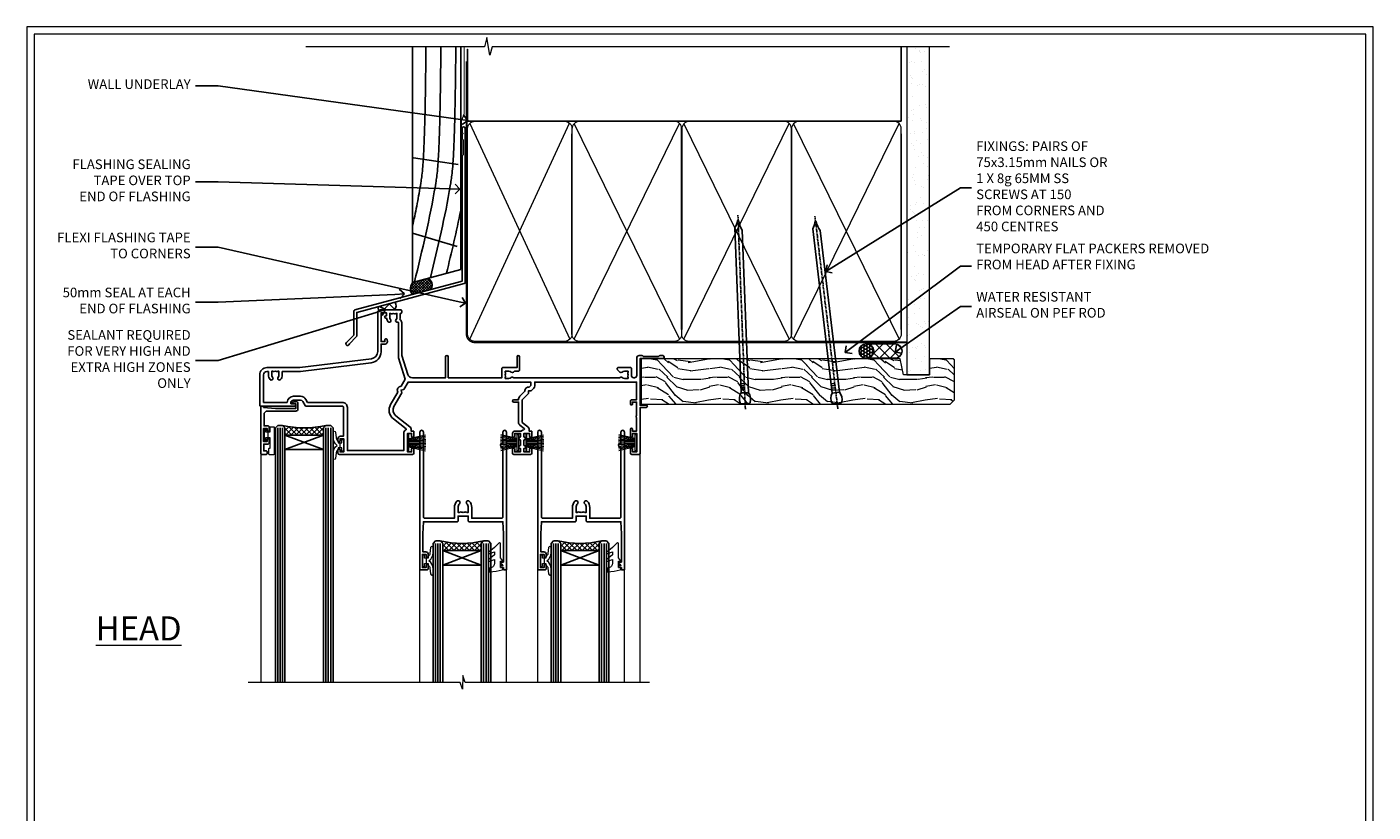
# Model space of a CAD drawing. Extents: x 2886 to 19047, y 28427 to 29865.
# Drawn here: x 5887 to 6447, y 29090 to 29416 of the extents above; entities that cross this region are included whole.
import ezdxf
from ezdxf import colors
from ezdxf.entities.mleader import LeaderData, LeaderLine
from ezdxf.math import Vec2, Vec3

# ---------------------------------------------------------------- set-up
doc = ezdxf.new("R2010")
doc.units = 0
doc.linetypes.add('CENTER', pattern=[2, 1.25, -0.25, 0.25, -0.25])
doc.linetypes.add('Dashed', pattern=[564.444447, 282.222223, -282.222223])
doc.layers.get('Defpoints').update_dxf_attribs({"color": 8})
doc.layers.add('Aluminium Systems Ltd Joinery Detail', color=7, linetype='Continuous')
doc.layers.add('Aluminium Systems Ltd Notes', color=7, linetype='Continuous')
doc.layers.add('HARDWARE', color=8, linetype='Continuous', lineweight=5)
doc.layers.add('Viewport', color=7, linetype='Continuous', plot=False)
doc.styles.add('ASL TXT 50', font='romans.shx', dxfattribs={"height": 100})
doc.styles.get("Standard").update_dxf_attribs({"font": 'arial.ttf'})

# ---------------------------------------------------------------- blocks, each defined once
blk = doc.blocks.new('J345-32187')
blk.add_lwpolyline([(48.25, 88.4), (48.65, 88), (48.25, 87.6), (48.25, 85.8), (48.65, 85.4), (48.65, 79.2), (48.25, 78.8), (48.25, 26.72), (3.62, 14.76, 0.339454), (3.25, 14.27), (3.25, 4.24), (0.21, 1.19, 1.488372), (1.4, 0.69), (4.3, 3.59, 0.198912), (4.45, 3.95), (4.45, 13.74), (49.08, 25.7, 0.339454), (49.45, 26.18), (49.45, 90.2, 1), (48.25, 90.2)], format="xyb", close=True)
blk = doc.blocks.new('Rusticated Weatherboard DF Head F1B')
at = {"layer": 'Aluminium Systems Ltd Joinery Detail', "linetype": 'Dashed'}
h = blk.add_hatch(dxfattribs=at)
h.set_pattern_fill('ANSI37', color=256, scale=0.25)
h.set_pattern_definition([(45, (9.3381, 1.3193), (-0.561266, 0.561266), []), (135, (9.3381, 1.3193), (-0.561266, -0.561266), [])])
h.paths.add_polyline_path([(-106.93, 38.14), (-113.45, 36.4, 0.287721), (-113.63, 31.35), (-105.85, 33.43, 0.408711)])
at = {"layer": 'Aluminium Systems Ltd Joinery Detail'}
h = blk.add_hatch(dxfattribs=at)
h.set_pattern_fill('ANSI37', color=0)
h.set_pattern_definition([(45, (-270.615, -8573.5233), (-2.245064, 2.245064), []), (135, (-270.615, -8573.5233), (-2.245064, -2.245064), [])])
h.paths.add_polyline_path([(-120.69, 28.21), (-127.53, 26.38, 0.418026), (-127.5, 25.01), (-121.06, 25.01, 0.360685)])
for p, q in [((-113.09, 88.16), (-94.57, 85.4)), ((-113.44, 56.88), (-94.86, 51.34))]:
    blk.add_line(p, q, dxfattribs=at)
blk.add_lwpolyline([(-113.44, 134.25), (-113.44, 36.4), (-93.44, 41.76), (-93.44, 134.25)], dxfattribs=at)
at = {"layer": 'Aluminium Systems Ltd Joinery Detail', "linetype": 'Dashed', "ltscale": 0.01, "const_width": 0.5}
blk.add_lwpolyline([(-92.04, 134.25), (-92.04, 106.3), (-93.15, 103.43), (-93.15, 73.78)], dxfattribs=at)
at = {"layer": 'Aluminium Systems Ltd Joinery Detail', "linetype": 'Dashed'}
for centre, radius, start, end in [((-109.51, 33.72), 4.76, 145.7567, 209.9632), ((-108.79, 35.24), 3.45, 328.4042, 57.3257)]:
    blk.add_arc(centre, radius, start, end, dxfattribs=at)
at = {"layer": 'Aluminium Systems Ltd Joinery Detail'}
for centre, radius, start, end in [((-122.81, 26.83, 1), 2.52, 313.7596, 33.094), ((-126.84, 25.71, 1), 0.963, 135.6254, 226.3701)]:
    blk.add_arc(centre, radius, start, end, dxfattribs=at)
at = {"layer": 'Aluminium Systems Ltd Joinery Detail', "linetype": 'Dashed'}
for points, knots in [([(-113.44, 59.78), (-112.25, 65.31), (-109.96, 76.94), (-108.3, 88.88), (-107.9, 134.25)], [27.262153, 27.262153, 27.262153, 27.262153, 44.233692, 62.619162, 62.619162, 62.619162, 62.619162]), ([(-112.64, 36.61), (-109.43, 49.76), (-104.87, 68.88), (-102.09, 88.88), (-101.69, 134.25)], [3.39785, 3.39785, 3.39785, 3.39785, 44.233692, 62.619162, 62.619162, 62.619162, 62.619162]), ([(-106, 38.39), (-102.94, 50.95), (-98.57, 69.5), (-95.88, 88.88), (-95.48, 134.25)], [5.240361, 5.240361, 5.240361, 5.240361, 44.233692, 62.619162, 62.619162, 62.619162, 62.619162])]:
    blk.add_open_spline(points, degree=3, knots=knots, dxfattribs=at)
blk.add_open_spline([(-99.36, 40.17), (-97.25, 48.85), (-95.21, 57.55), (-93.44, 66.39)], degree=3, dxfattribs=at)
at = {"layer": 'Aluminium Systems Ltd Joinery Detail'}
blk.add_blockref('J345-32187', (-141.11, 10.2), dxfattribs=at)
blk = doc.blocks.new('_Open90')
at = {"color": 0, "linetype": 'ByBlock', "lineweight": -2}
for p, q in [((0, 0), (-1, 0)), ((-0.5, 0.5), (0, 0)), ((0, 0), (-0.5, -0.5))]:
    blk.add_line(p, q, dxfattribs=at)
blk = doc.blocks.new('Page Layout')
at = {"layer": 'Aluminium Systems Ltd Joinery Detail', "color": 8, "lineweight": 5}
blk.add_lwpolyline([(0, 730.13), (0, 0), (553.08, 0), (553.08, 730.13)], close=True, dxfattribs=at)
blk = doc.blocks.new('10P302')
blk.add_lwpolyline([(-5.25, 46.9, -0.414214), (-5.45, 47.1), (-5.45, 47.21, -0.211645), (-5.38, 47.36), (-4.45, 48.21), (-4.45, 48.25), (-5.25, 48.25, -0.414214), (-5.45, 48.45), (-5.45, 48.95, -0.414214), (-5.25, 49.15), (-4.25, 49.15), (-4.25, 49.95, -0.414214), (-4.05, 50.15), (-3.15, 50.15, -0.414214), (-2.95, 49.95), (-2.95, -7.1, -1), (-4.45, -7.1), (-4.45, -4.7, -0.57735), (-4.45, -4), (-4.45, -2.35), (-4.75, -2.35, -1), (-4.75, -0.95), (-4.45, -0.95), (-4.45, 28.15, 0.414214), (-4.95, 28.65), (-17.35, 28.65), (-17.35, 24.15, -0.197653), (-18.39, 21.62, -1), (-19.46, 22.67, 0.197653), (-18.85, 24.15), (-18.85, 26.25), (-19.37, 26.25, -0.308127), (-20.15, 26.09, 0.199116), (-21.75, 26.09, -0.308127), (-22.53, 26.25), (-23.05, 26.25), (-23.05, 24.15, 0.197653), (-22.44, 22.67, -1), (-23.51, 21.62, -0.197653), (-24.55, 24.15), (-24.55, 28.65), (-36.95, 28.65, 0.414214), (-37.45, 28.15), (-37.45, -4, -0.57735), (-37.45, -4.7), (-37.45, -7.1, -1), (-38.95, -7.1), (-38.95, 49.85, -0.414214), (-38.65, 50.15), (-35.95, 50.15, -0.414214), (-35.45, 49.65), (-35.45, 48.35, -1), (-36.35, 48.35), (-36.35, 49.15), (-37.85, 49.15), (-37.85, 43.65), (-36.35, 43.65), (-36.35, 44.45, -1), (-35.45, 44.45), (-35.45, 43.65, -0.414214), (-36.45, 42.65), (-37.65, 42.65), (-37.65, 35.15), (-37.45, 30.15), (-23.55, 30.15, -0.414214), (-23.05, 29.65), (-23.05, 27.75), (-18.85, 27.75), (-18.85, 29.65, -0.414214), (-18.35, 30.15), (-4.45, 30.15), (-4.25, 35.15), (-4.25, 46.9)], format="xyb", close=True)
blk = doc.blocks.new('PB69750-4B')
for p, q in [((-1.75, 0.5), (-3.32, 7.32)), ((-1.43, 0.5), (-2.72, 7.38)), ((-1.11, 0.5), (-2.12, 7.43)), ((-0.8, 0.5), (-1.52, 7.46)), ((-0.48, 0.5), (-0.91, 7.49)), ((-0.16, 0.5), (-0.3, 7.5)), ((0.16, 0.5), (0.3, 7.5)), ((0.48, 0.5), (0.91, 7.49)), ((0.8, 0.5), (1.52, 7.46)), ((1.11, 0.5), (2.12, 7.43)), ((1.43, 0.5), (2.72, 7.38)), ((1.75, 0.5), (3.32, 7.32))]:
    blk.add_line(p, q)
blk.add_lwpolyline([(-3.45, 0), (3.45, 0), (3.45, 0.5), (-3.45, 0.5)], close=True)
blk = doc.blocks.new('SH270B')
blk.add_blockref('PB69750-4B', (0, 0))
blk = doc.blocks.new('BS020-Comp')
blk.add_lwpolyline([(0.4, -0.85), (-0.35, -0.85), (-0.35, -0.36, 0.221673), (-0.44, -0.17, -0.187564), (-1.14, 1.1), (-1.45, 3.52, 0.936585), (-2.45, 3.45), (-2.45, 1.36, 0.241598), (-0.75, -1.95, 0.241598), (-2.45, -5.26), (-2.45, -7.35, 0.936585), (-1.45, -7.42), (-1.14, -5, -0.187564), (-0.44, -3.73, 0.221673), (-0.35, -3.54), (-0.35, -3.05), (0.4, -3.05)], format="xyb", close=True)
blk.add_lwpolyline([(0.4, -3.05), (1.15, -3.05), (1.15, -4.1, 0.414214), (1.4, -4.35), (1.7, -4.35, 0.414214), (1.95, -4.1), (1.95, 0.2, 0.414214), (1.7, 0.45), (1.4, 0.45, 0.414214), (1.15, 0.2), (1.15, -0.85), (0.4, -0.85)], format="xyb")
blk = doc.blocks.new('GW040')
blk.add_lwpolyline([(-0.25, 2.35), (0.2, 2.35), (0.2, -0.2), (-0.35, -0.2, 0.609409), (-0.55, -0.59), (0.2, -1.65), (0.2, -7.52, 0.702362), (0.91, -7.77), (2.76, -5.94), (5.07, -4, 0.8391), (4.73, -3.4), (2.76, -4.12), (2.76, -2.82), (5.07, -0.88, 0.8391), (4.73, -0.28), (2.76, -1), (2.76, 0.58, -0.334595), (4.21, 2.5), (4.66, 2.63, 0.310508), (4.8, 2.8), (4.9, 3.93, 0.452117), (4.69, 4.15, 0.058319), (-0.46, 3.34, 0.336231), (-0.75, 2.95), (-0.75, 2.85, 0.414214)], format="xyb", close=True)
blk = doc.blocks.new('10B116-22519')
at = {"flags": 128}
blk.add_lwpolyline([(-13.1, 0.5, 0.414214), (-12.9, 0.7), (-12.9, 1), (-7.9, 1.5), (0.5, 1.5), (0.5, -0.55), (-0.8, -0.55, 0.668179), (-0.94, -0.89), (-0.44, -1.39, 0.198912), (-0.3, -1.45), (0.5, -1.45, 0.414214), (1.4, -0.55), (1.4, 1.6, 0.414214), (0.5, 2.5), (-11.2, 2.5, -0.414214), (-12.7, 4), (-12.7, 8.7), (-11, 8.7, 0.414214), (-10.5, 9.2), (-10.5, 10.5, 1), (-11.4, 10.5), (-11.4, 9.7), (-12.9, 9.7), (-12.9, 15.2), (-11.4, 15.2), (-11.4, 14.4, 1), (-10.5, 14.4), (-10.5, 15.7, 0.414214), (-11, 16.2), (-12.8, 16.2), (-12.8, 19.1), (-11.7, 19.1, 0.414214), (-11.4, 19.4), (-11.4, 20.2, 0.414214), (-11.7, 20.5), (-13.7, 20.5, 0.414214), (-14, 20.2), (-14, 0.7, 0.414214), (-13.8, 0.5)], format="xyb", close=True, dxfattribs=at)
blk = doc.blocks.new('BS024')
at = {"color": 1}
blk.add_lwpolyline([(-0.4, -3.05), (-0.4, -0.85), (0.45, -0.85), (0.45, 3.6), (0.25, 3.6, -0.414214), (-0.05, 3.9), (-0.05, 5.8, -0.414214), (0.25, 6.1), (2.15, 6.1, -0.414214), (2.45, 5.8), (2.45, -5, -0.414214), (2.2, -5.25), (0.7, -5.25, -0.414214), (0.45, -5), (0.45, -3.05)], format="xyb", close=True, dxfattribs=at)
blk.add_lwpolyline([(-0.4, -3.05), (-1.15, -3.05), (-1.15, -4.1, -0.414214), (-1.4, -4.35), (-1.7, -4.35, -0.414214), (-1.95, -4.1), (-1.95, 0.2, -0.414214), (-1.7, 0.45), (-1.4, 0.45, -0.414214), (-1.15, 0.2), (-1.15, -0.85), (-0.4, -0.85)], format="xyb", dxfattribs=at)
blk = doc.blocks.new('10F304-22585')
at = {"flags": 128}
for points in [[(109.66, 9.8, -0.198401), (108.63, 10.3), (106, 10.3, -0.414214), (105, 11.3), (105, 12.45, -1), (105.9, 12.45), (105.9, 11.3), (108.25, 11.3), (108.25, 12.75, -1), (108.25, 14.05), (108.25, 16.25, -1), (108.25, 17.55), (108.25, 19), (105.9, 19), (105.9, 17.85, -1), (105, 17.85), (105, 19.5, -0.414214), (105.5, 20), (112.5, 20, -0.414214), (113, 19.5), (113, 17.85, -1), (112.1, 17.85), (112.1, 19), (109.75, 19), (109.75, 17.55, -1), (109.75, 16.25), (109.75, 14.05, -1), (109.75, 12.75), (109.75, 11.3), (112.1, 11.3), (112.1, 12.45, -1), (113, 12.45), (113, 10.5, -0.414214), (112.8, 10.3), (111.9, 10.3), (111.9, 9.71, -0.230868), (111.32, 8.53), (109, 6.71), (109, -2.22, 0.198912), (109.29, -2.93), (111.64, -5.28), (111.64, -6.41), (112.77, -6.41), (113.81, -7.45, -0.198912), (114.25, -8.51), (114.25, -10), (156.5, -10), (156.5, -2.7), (154.5, -2.7, -0.414214), (154, -2.2), (154, -0.9, -1), (154.8, -0.9), (154.8, -1.7), (156.5, -1.7), (156.5, 3.9, -0.499995), (156.5, 4.7), (156.5, 10.3), (154.8, 10.3), (154.8, 9.5, -1), (154, 9.5), (154, 12.45, -1), (154.9, 12.45), (154.9, 11.3), (156.6, 11.3), (156.6, 19), (154.9, 19), (154.9, 17.85, -1), (154, 17.85), (154, 19.5, -0.414214), (154.5, 20), (157.5, 20, -0.414214), (158, 19.5), (158, 0.6), (160.5, 0.6, -1), (160.5, -0.4), (158, -0.4), (158, -19.8), (167.4, -19.8, -1), (167.4, -21), (166.12, -21, -0.198912), (165.91, -20.91), (165.6, -20.6), (159.4, -20.6), (159.09, -20.91, -0.198912), (158.88, -21), (157.6, -21, -0.414214), (156.6, -20), (156.6, -12.8, 0.414214), (155.6, -11.8), (155.4, -11.8, 0.414214), (154.4, -12.8), (154.4, -15.7, -0.414214), (154.1, -16), (148.8, -16, -0.414214), (148.5, -15.7), (148.5, -15.41, -0.199518), (148.65, -15.05), (149.55, -14.15, -0.395302), (150.51, -14.13, 0.182676), (151.5, -14.5), (153, -14.5), (153, -14.13, -0.241744), (152.91, -13.5, 0.171573), (152.91, -12.5, -0.241744), (153, -11.87), (153, -11.5), (151.5, -11.5, 0.182676), (150.51, -11.88, -0.421411), (149.51, -11.8), (105.49, -11.8, -0.421411), (104.49, -11.88, 0.182676), (103.5, -11.5), (102, -11.5), (102, -11.87, -0.241744), (102.09, -12.5, 0.171573), (102.09, -13.5, -0.241744), (102, -14.13), (102, -14.5), (103.5, -14.5, 0.182676), (104.49, -14.13, -0.395302), (105.45, -14.15), (105.8, -14.5), (107.4, -14.5, -0.414214), (107.9, -15), (107.9, -20.5, -1), (106.9, -20.5), (106.9, -16), (100.9, -16, -0.414214), (100.6, -15.7), (100.6, -11.8), (78.3, -11.8), (78.3, -20.45, -1), (77.2, -20.45), (77.2, -11.8), (63.41, -11.8, 0.325988), (61.5, -13.19), (59, -21), (59, -34.68, -0.260614), (58.24, -36.04, -0.084234), (58.4, -37), (58.4, -38.5), (58.5, -38.5, -0.414214), (59, -39), (59, -39.5, -0.414214), (58.5, -40), (50, -40, -0.414214), (49, -39), (49, -22.65, 0.378866), (46.37, -19.68), (16.73, -16.04, 0.030553), (16.12, -16), (3, -16, -0.414214), (0, -13), (0, -0.3, -0.414214), (0.3, 0), (14.5, 0, -1), (14.5, -1), (13, -1), (13, -1.5, 0.414214), (14, -2.5), (16.98, -2.5, 0.267949), (17.85, -2), (18.86, -0.25, -0.267949), (19.29, 0), (34.3, 0, 0.414214), (34.8, 0.5), (34.8, 12.5), (33.5, 12.5, -0.414214), (32.5, 13.5), (32.5, 14.3, -1), (33.4, 14.3), (33.4, 13.5), (34.9, 13.5), (34.9, 19), (33.4, 19), (33.4, 18.2, -1), (32.5, 18.2), (32.5, 19.5, -0.414214), (33, 20), (63.5, 20, -0.414214), (64, 19.5), (64, 17.85, -1), (63.1, 17.85), (63.1, 19), (61.4, 19), (61.4, 11.3), (63.1, 11.3), (63.1, 12.45, -1), (64, 12.45), (64, 10.5, -0.414214), (63.8, 10.3), (62.9, 10.3), (62.9, 9.71, -0.230868), (62.32, 8.53), (56.51, 3.99, 0.373885), (55.76, 0.12), (59.04, -5.56), (58.75, -6.66), (59.84, -6.95), (61.6, -10), (112.55, -10), (112.55, -8.59), (111.86, -7.9, -0.5), (110.16, -6.2), (108.09, -4.13, -0.198912), (107.5, -2.71), (107.5, -2.7), (105.5, -2.7, -1), (105.5, -1.7), (107.5, -1.7), (107.5, 6.71, -0.230868), (108.08, 7.9), (109.83, 9.27, 0.691772)], [(46.36, -18.06), (16.92, -14.45, 0.030553), (16.12, -14.4), (9.4, -14.4), (9.4, -13, 0.182676), (8.68, -11.08, 1), (7.63, -12.01, -0.182676), (8, -13), (8, -14.5), (7.63, -14.5, 0.241744), (7, -14.41, -0.171573), (6, -14.41, 0.241744), (5.37, -14.5), (5, -14.5), (5, -13, -0.182676), (5.38, -12.01, 1), (4.33, -11.08, 0.182676), (3.6, -13), (3.6, -14.4), (3, -14.4, -0.414214), (1.6, -13), (1.6, -1.6), (11.4, -1.6, 0.40299), (14, -4.1), (16.98, -4.1, 0.267949), (19.23, -2.8), (19.92, -1.6), (34.3, -1.6, 0.414214), (36.4, 0.5), (36.4, 18.4), (59.8, 18.4), (59.8, 11.3, 0.289788), (60.71, 9.85, -0.557988), (60.77, 9.35), (55.52, 5.25, 0.373885), (54.37, -0.68), (57.36, -5.86, 0.57735), (58.75, -8.26), (60.46, -11.22), (57.6, -20.13), (57.6, -34.68, -0.499277), (57.34, -34.87, 0.750393), (56.63, -36.01, -0.182676), (57, -37), (57, -38.5), (56.63, -38.5, 0.241744), (56, -38.41, -0.171573), (55, -38.41, 0.241744), (54.37, -38.5), (54, -38.5), (54, -37, -0.182676), (54.38, -36.01, 1), (53.33, -35.08, 0.138234), (52.64, -36.5), (52.4, -36.5, 1), (52.4, -37.5), (52.6, -37.5), (52.6, -38.8), (50.4, -38.8), (50.4, -26.8), (52.02, -26.8), (51.91, -27.41, 1), (52.89, -27.59), (53.02, -26.86, 0.466308), (52.13, -25.8), (50.4, -25.8), (50.4, -22.63, 0.378866)]]:
    blk.add_lwpolyline(points, format="xyb", close=True, dxfattribs=at)
blk = doc.blocks.new('F1 STKW Projected Head')
h = blk.add_hatch()
h.set_pattern_fill('ANSI37', color=251, scale=12)
h.set_pattern_definition([(45, (12, 1), (-1.06066, 1.06066), []), (135, (12, 1), (-1.06066, -1.06066), [])])
edge = h.paths.add_edge_path()
edge.add_line((-80.83, -33), (-96.83, -33))
edge.add_line((-96.83, -33), (-96.83, -30))
edge.add_line((-96.83, -30), (-97.83, -29))
edge.add_arc((-88.83, 11), 41, 257.3196, 282.6804)
edge.add_line((-79.83, -29), (-80.83, -30))
edge.add_line((-80.83, -30), (-80.83, -33))
h = blk.add_hatch()
h.set_pattern_fill('ANSI37', color=251, scale=12, angle=180)
h.set_pattern_definition([(225, (-23.3328, -77.9441), (1.06066, -1.06066), []), (315, (-23.3328, -77.9441), (1.06066, 1.06066), [])])
edge = h.paths.add_edge_path()
edge.add_line((-31.33, -80.94), (-15.33, -80.94))
edge.add_line((-15.33, -80.94), (-15.33, -77.94))
edge.add_line((-15.33, -77.94), (-14.33, -76.94))
edge.add_arc((-23.33, -36.94), 41, 257.3196, 282.6804, ccw=False)
edge.add_line((-32.33, -76.94), (-31.33, -77.94))
edge.add_line((-31.33, -77.94), (-31.33, -80.94))
h = blk.add_hatch()
h.set_pattern_fill('ANSI37', color=251, scale=12, angle=180)
h.set_pattern_definition([(225, (25.6672, -77.9441), (1.06066, -1.06066), []), (315, (25.6672, -77.9441), (1.06066, 1.06066), [])])
edge = h.paths.add_edge_path()
edge.add_line((17.67, -80.94), (33.67, -80.94))
edge.add_line((33.67, -80.94), (33.67, -77.94))
edge.add_line((33.67, -77.94), (34.67, -76.94))
edge.add_arc((25.67, -36.94), 41, 257.3196, 282.6804, ccw=False)
edge.add_line((16.67, -76.94), (17.67, -77.94))
edge.add_line((17.67, -77.94), (17.67, -80.94))
for p, q in [((-100.83, -30), (-99.83, -29)), ((-100.83, -135.69), (-100.83, -30)), ((-99.83, -29), (-97.83, -29)), ((-97.83, -29), (-96.83, -30)), ((-96.83, -30), (-96.83, -135.69)), ((-80.83, -30), (-79.83, -29)), ((-80.83, -135.69), (-80.83, -30)), ((-79.83, -29), (-77.83, -29)), ((-77.83, -29), (-76.83, -30)), ((-76.83, -30), (-76.83, -135.69)), ((-34.33, -76.94), (-35.33, -77.94)), ((-35.33, -77.94), (-35.33, -135.69)), ((-32.33, -76.94), (-34.33, -76.94)), ((-31.33, -77.94), (-32.33, -76.94)), ((-31.33, -135.69), (-31.33, -77.94)), ((-14.33, -76.94), (-15.33, -77.94)), ((-15.33, -77.94), (-15.33, -135.69)), ((-12.33, -76.94), (-14.33, -76.94)), ((-11.33, -77.94), (-12.33, -76.94)), ((-11.33, -135.69), (-11.33, -77.94)), ((14.67, -76.94), (13.67, -77.94)), ((13.67, -77.94), (13.67, -135.69)), ((16.67, -76.94), (14.67, -76.94)), ((17.67, -77.94), (16.67, -76.94)), ((17.67, -135.69), (17.67, -77.94)), ((34.67, -76.94), (33.67, -77.94)), ((33.67, -77.94), (33.67, -135.69)), ((36.67, -76.94), (34.67, -76.94)), ((37.67, -77.94), (36.67, -76.94)), ((37.67, -135.69), (37.67, -77.94))]:
    blk.add_line(p, q)
at = {"color": 4}
for p, q in [((-99.83, -30), (-99.83, -135.69)), ((-98.83, -30), (-98.83, -135.69)), ((-97.83, -30), (-97.83, -135.69)), ((-79.83, -30), (-79.83, -135.69)), ((-78.83, -30), (-78.83, -135.69)), ((-77.83, -30), (-77.83, -135.69)), ((-34.33, -77.94), (-34.33, -135.69)), ((-33.33, -77.94), (-33.33, -135.69)), ((-32.33, -77.94), (-32.33, -135.69)), ((-14.33, -77.94), (-14.33, -135.69)), ((-13.33, -77.94), (-13.33, -135.69)), ((-12.33, -77.94), (-12.33, -135.69)), ((14.67, -77.94), (14.67, -135.69)), ((15.67, -77.94), (15.67, -135.69)), ((16.67, -77.94), (16.67, -135.69)), ((34.67, -77.94), (34.67, -135.69)), ((35.67, -77.94), (35.67, -135.69)), ((36.67, -77.94), (36.67, -135.69))]:
    blk.add_line(p, q, dxfattribs=at)
at = {"color": 251}
for p, q in [((-96.83, -39), (-80.83, -33)), ((-80.83, -39), (-96.83, -33)), ((-15.33, -86.94), (-31.33, -80.94)), ((-31.33, -86.94), (-15.33, -80.94)), ((33.67, -86.94), (17.67, -80.94)), ((17.67, -86.94), (33.67, -80.94))]:
    blk.add_line(p, q, dxfattribs=at)
for points in [[(-96.83, -33), (-80.83, -33), (-80.83, -39), (-96.83, -39)], [(-15.33, -80.94), (-31.33, -80.94), (-31.33, -86.94), (-15.33, -86.94)], [(33.67, -80.94), (17.67, -80.94), (17.67, -86.94), (33.67, -86.94)]]:
    blk.add_lwpolyline(points, close=True)
for centre in [(-88.83, 11), (-23.33, -36.94), (25.67, -36.94)]:
    blk.add_arc(centre, 41, 257.3196, 282.6804)
at = {"layer": 'Aluminium Systems Ltd Joinery Detail', "linetype": 'Continuous', "lineweight": 5}
for p, q in [((-106.83, -40.8), (-106.83, -135.69)), ((50.67, -135.69), (50.67, -40.5)), ((-40.83, -135.69), (-40.83, -88.7)), ((-4.83, -135.69), (-4.83, -88.8)), ((8.17, -135.69), (8.17, -88.7)), ((44.17, -135.69), (44.17, -88.63))]:
    blk.add_line(p, q, dxfattribs=at)
blk.add_lwpolyline([(54.51, -135.69), (54.51, -135.69), (-22.05, -135.69), (-22.91, -132.83), (-23.16, -138.46), (-24.07, -135.69), (-112.14, -135.69)], dxfattribs=at)
at = {"color": 0, "xscale": -1, "rotation": 180}
blk.add_blockref('10F304-22585', (-107.33, -21), dxfattribs=at)
at = {"transparency": 33554687, "xscale": -1, "rotation": 180}
for name, p in [('10B116-22519', (-92.83, -20.5)), ('10P302', (-1.88, -38.85)), ('10P302', (47.12, -38.85))]:
    blk.add_blockref(name, p, dxfattribs=at)
at = {"layer": 'HARDWARE', "transparency": 33554687, "xscale": -1}
for name, p, rotation in [('BS024', (-103.58, -34.9), 180), ('SH270B', (0.17, -36.15), 90), ('SH270B', (49.17, -36.15), 90)]:
    blk.add_blockref(name, p, dxfattribs=dict(at, rotation=rotation))
at = {"layer": 'HARDWARE', "xscale": -1, "rotation": 180}
blk.add_blockref('BS020-Comp', (-74.38, -39.2), dxfattribs=at)
at = {"layer": 'HARDWARE', "transparency": 33554687}
for name, p, rotation in [('SH270B', (-45.83, -36.15), 270), ('SH270B', (3.17, -36.15), 270), ('GW040', (-7.08, -85.59), 180), ('GW040', (41.92, -85.59), 180), ('BS020-Comp', (-37.78, -87.14), 180), ('BS020-Comp', (11.22, -87.14), 180)]:
    blk.add_blockref(name, p, dxfattribs=dict(at, rotation=rotation))
blk = doc.blocks.new('180mm Framing Head CC')
at = {"layer": 'Aluminium Systems Ltd Joinery Detail'}
h = blk.add_hatch(dxfattribs=at)
h.set_pattern_fill('AR-SAND', color=0, scale=0.15)
h.set_pattern_definition([(37.5, (152.8203, 88.745), (-0.24, 7.3412), [0, -5.7912, 0, -6.477, 0, -6.19125]), (7.5, (152.82, 88.745), (6.74285, 10.7524), [0, -3.1242, 0, -5.2197, 0, -2.00025]), (327.5, (148.134, 88.745), (11.86489, 0.02156), [0, -1.905, 0, -6.858, 0, -8.9535]), (317.5, (148.134, 88.745), (11.45335, 3.34394), [0, -0.9525, 0, -4.4958, 0, -5.1435])])
h.paths.add_polyline_path([(271.77, 88.77), (262.27, 88.77), (262.27, -47.33), (271.77, -47.33)])
at = {"layer": 'Aluminium Systems Ltd Joinery Detail', "color": 0, "linetype": 'Dashed'}
blk.add_line((79.91, 57.9), (79.91, 87.86), dxfattribs=at)
at = {"layer": 'Aluminium Systems Ltd Joinery Detail', "color": 0}
for p, q in [((259.97, 57.9), (259.97, 88.77)), ((79.77, 57.9), (259.97, 57.9))]:
    blk.add_line(p, q, dxfattribs=at)
at = {"layer": 'Aluminium Systems Ltd Joinery Detail', "color": 0, "lineweight": 5}
for p, q in [((80.8, -32.58), (122.24, 57.1)), ((80.8, 57.01), (122.34, -32.58)), ((124.13, -32.58), (167.92, 57.01)), ((124.16, 56.83), (167.92, -32.58)), ((169.71, -32.58), (213.5, 57.01)), ((169.74, 56.83), (213.5, -32.58)), ((215.28, -32.58), (259.08, 57.01)), ((215.32, 56.83), (259.08, -32.58))]:
    blk.add_line(p, q, dxfattribs=at)
at = {"layer": 'Aluminium Systems Ltd Joinery Detail', "color": 0, "linetype": 'Continuous', "lineweight": 5, "ltscale": 0.12}
blk.add_lwpolyline([(280.08, 88.77), (90.08, 88.77), (89.18, 85.34), (87.91, 92.75), (86.87, 88.77), (12.78, 88.77)], dxfattribs=at)
at = {"layer": 'Aluminium Systems Ltd Joinery Detail', "color": 0, "linetype": 'Dashed', "lineweight": 5, "ltscale": 0.01, "const_width": 0.25, "elevation": 0.25}
blk.add_lwpolyline([(79.77, 88.1), (79.77, -30.43, 0.41757), (82.92, -33.61), (262.28, -33.6, 0.859133), (262.41, -33.94, 0.009055)], format="xyb", dxfattribs=at)
at = {"layer": 'Aluminium Systems Ltd Joinery Detail', "color": 0, "lineweight": 5, "elevation": 1}
blk.add_lwpolyline([(262.27, 88.77), (262.27, -47.33), (271.77, -47.33), (271.77, 88.77)], dxfattribs=at)
at = {"layer": 'Aluminium Systems Ltd Joinery Detail', "color": 0, "linetype": 'CENTER', "lineweight": 5, "ltscale": 3, "const_width": 0.5, "elevation": 0.5}
blk.add_lwpolyline([(79.37, 82.76), (79.37, -30.43, 0.420916), (82.93, -34), (262.61, -34)], format="xyb", dxfattribs=at)
at = {"layer": 'Aluminium Systems Ltd Joinery Detail', "color": 0, "lineweight": 5}
blk.add_lwpolyline([(79.91, -28.32), (79.91, 54.86, -0.414214), (82.95, 57.9), (120.19, 57.9, -0.414214), (123.23, 54.86), (123.23, -28.32), (123.23, -30.43, -0.414214), (120.19, -33.47), (82.95, -33.47, -0.414214), (79.91, -30.43)], format="xyb", close=True, dxfattribs=at)
for points in [[(168.81, -28.53), (168.81, 54.86, 0.414214), (165.77, 57.9), (126.27, 57.9, 0.368185), (123.24, 54.65), (123.24, -28.53)], [(214.39, -28.53), (214.39, 54.86, 0.414214), (211.35, 57.9), (171.85, 57.9, 0.368185), (168.82, 54.65), (168.82, -28.53)], [(259.97, -28.53), (259.97, 54.86, 0.414214), (256.93, 57.9), (217.43, 57.9, 0.368185), (214.4, 54.65), (214.4, -28.53)], [(168.81, 52.75), (168.81, -30.43, -0.414214), (165.77, -33.47), (126.27, -33.47, -0.414214), (123.24, -30.43), (123.24, 52.75)], [(214.39, 52.75), (214.39, -30.43, -0.414214), (211.35, -33.47), (171.85, -33.47, -0.414214), (168.82, -30.43), (168.82, 52.75)], [(259.97, 52.75), (259.97, -30.43, -0.414214), (256.93, -33.47), (217.43, -33.47, -0.414214), (214.4, -30.43), (214.4, 52.75)]]:
    blk.add_lwpolyline(points, format="xyb", dxfattribs=at)
blk = doc.blocks.new('Nail 75 JH')
at = {"linetype": 'CENTER'}
blk.add_line((0, 2.3), (0, -78.26), dxfattribs=at)
for p, q in [((1.5, -4.49), (-1.5, -4.49)), ((1.5, -5.73), (0.13, -5.73)), ((1.5, -6.6), (0.13, -6.6)), ((1.5, -7.47), (0.13, -7.47)), ((1.5, -8.34), (0.13, -8.34))]:
    blk.add_line(p, q)
blk.add_lwpolyline([(-1.5, -4.49, -0.247527), (-2.06, -0.36, -0.331135), (-1.58, 0), (1.58, 0, -0.331135), (2.06, -0.36, -0.247527), (1.5, -4.49), (1.5, -73.21, 0.124564), (0.28, -75.97), (-0.25, -75.97, 0.101255), (-1.5, -72.05)], format="xyb", close=True)
blk = doc.blocks.new('Rusticated Weatherboard DF F1B Liner Stacker head')
at = {"layer": 'Aluminium Systems Ltd Joinery Detail'}
h = blk.add_hatch(dxfattribs=at)
h.set_pattern_fill('HONEY', color=256, scale=0.25)
h.set_pattern_definition([(0, (-6101.89265, -2579.3694), (1.190625, 0.68740766), [0.79375, -1.5875]), (120, (-6101.89265, -2579.3694), (-1.190625, 0.687407666), [0.79375, -1.5875]), (60, (-6101.89265, -2579.3694), (3e-09, 1.37481533), [-1.5875, 0.79375])])
h.paths.add_polyline_path([(149.23, 2.13, 1), (155.23, 2.13, 1)])
h = blk.add_hatch(dxfattribs=at)
h.set_pattern_fill('ANSI37', color=256)
h.set_pattern_definition([(45, (-6101.8926, -2579.3694), (-2.245064, 2.245064), []), (135, (-6101.8926, -2579.3694), (-2.245064, -2.245064), [])])
h.paths.add_polyline_path([(152.34, 5.13, -1), (152.34, -0.87), (164.1, -0.87, 1), (164.1, 5.13)])
at = {"layer": 'Aluminium Systems Ltd Joinery Detail', "lineweight": 5}
h = blk.add_hatch(dxfattribs=at)
h.set_pattern_fill('WOOD-3', color=256, scale=97.5, angle=30, style=0, pattern_type=2)
h.set_pattern_definition([(4.7636, (590.8365, -7171.962), (-330.0000284, -29.999746), [3.61248, -357.63537]), (348.6901, (594.4365, -7171.662), (120.0000226, -29.999929), [4.58913, -148.38147]), (315, (598.937, -7172.562), (-3e-14, -30.00001), [3.39411, -39.03228]), (313.1524, (601.3365, -7174.9621), (420.00008502, -449.99992613), [6.57951, -651.37185]), (347.0054, (605.8365, -7179.762), (-270.000023, 59.9999273), [4.00251, -396.24741]), (9e-15, (609.737, -7180.662), (30, -30), [7.5, -22.5]), (9.4623, (617.2365, -7180.662), (-150.0000232, -29.9999442), [3.64965, -178.83321]), (5.7106, (590.8365, -7180.062), (-269.9999827, -30.0000394), [3.01497, -298.48131]), (9e-15, (593.837, -7179.762), (30, -30), [4.5, -25.5]), (331.6992, (598.3365, -7179.762), (329.9998536, -180.0002662), [4.42944, -438.51525]), (307.875, (602.2365, -7181.862), (-120.0000559, 149.999973), [6.84105, -335.21157]), (320.7106, (606.4365, -7187.262), (180.0000192, -149.99998896), [4.26381, -422.11632]), (353.6598, (609.7365, -7189.962), (239.9999821, -30.0000474), [5.43324, -266.22831]), (11.8887, (615.1365, -7190.5621), (-419.99991903, -90.00031606), [5.82495, -576.66969]), (6.7098, (590.8365, -7189.362), (270.00002993, 29.99981644), [5.13516, -508.3821]), (356.6335, (595.9365, -7188.762), (479.99997966, -30.0003289), [5.10882, -505.77279]), (326.3099, (601.0365, -7189.062), (-59.999987, 30.00004), [5.40834, -102.75822]), (312.5104, (605.5365, -7192.062), (299.99972155, -330.0002602), [4.88364, -483.48096]), (345.0686, (608.8365, -7195.662), (330.00001605, -89.9999086), [4.65726, -461.06799]), (9e-15, (613.337, -7196.862), (30, -30), [3.6, -26.4]), (12.9946, (616.9365, -7196.862), (270.000023, 59.9999273), [4.00251, -396.24741]), (9e-15, (600.137, -7166.862), (30, -30), [0, -30]), (136.8476, (604.3365, -7171.3621), (449.99992613, -420.00008502), [6.57951, -651.37185]), (153.4349, (599.537, -7196.862), (-29.999975, 30.00004), [2.68329, -64.39875]), (171.8699, (597.1365, -7195.662), (-179.9999933, 29.9999807), [4.24263, -207.88938]), (203.1986, (592.9365, -7195.062), (-149.999992, -60.0000398), [2.28474, -226.18845]), (333.4349, (604.337, -7171.362), (29.999975, -30.00004), [3.35409, -63.72795]), (353.2902, (607.3365, -7172.862), (-270.00002993, 29.99981644), [5.13516, -508.3821]), (10.1247, (612.4365, -7173.4621), (509.99996369, 90.00025766), [8.53287, -844.75488]), (10.3048, (590.8365, -7168.662), (180.0000288, 29.9998463), [3.35409, -332.05608]), (344.4759, (594.1365, -7168.0621), (-330.00003074, 89.99993333), [5.60445, -554.84178]), (317.1211, (599.5365, -7169.5621), (-390.0000238, 359.9999926), [5.7315, -567.41769]), (325.3048, (603.7365, -7173.462), (299.99982777, -210.0002583), [4.74342, -469.59822]), (350.5377, (607.6365, -7176.162), (150.0000232, -29.9999442), [5.47449, -177.0084]), (6.5819, (613.0365, -7177.0621), (-510.00004314, -59.99960101), [7.85175, -777.3234]), (8.1301, (590.8365, -7176.162), (-179.9999933, -29.9999807), [4.24263, -207.88938]), (348.6901, (595.0365, -7175.562), (120.0000226, -29.999929), [4.58913, -148.38147]), (317.4896, (599.5365, -7176.462), (-330.0002602, 299.99972155), [4.88364, -483.48096]), (315, (603.137, -7179.762), (-3e-14, -30.00001), [5.51544, -36.91098]), (342.646, (607.0365, -7183.662), (-390.00006057, 119.99983507), [5.02893, -497.86272]), (3.3665, (611.8365, -7185.162), (-479.99997966, -30.0003289), [5.10882, -505.77279]), (17.1027, (616.9365, -7184.862), (300.0000519, 89.9998648), [4.08045, -403.96368]), (8.7462, (590.8365, -7183.662), (209.9999801, 30.0001259), [3.94587, -390.64251]), (345.0686, (594.7365, -7183.062), (330.00001605, -89.9999086), [4.65726, -461.06799]), (327.9946, (599.2365, -7184.262), (-149.9999683, 90.0000332), [5.6604, -277.35906]), (310.1009, (604.0365, -7187.2621), (-329.9999418, 390.00005789), [7.45185, -737.7327]), (344.0546, (608.8365, -7192.962), (-120.0000038, 29.9999967), [4.36806, -214.03524]), (6.009, (613.0365, -7194.1621), (299.99999253, 29.99997952), [5.7315, -567.41769]), (23.1986, (618.7365, -7193.562), (149.999992, 60.0000398), [2.28474, -226.18845]), (9.4623, (590.8365, -7192.662), (-150.0000232, -29.9999442), [3.64965, -178.83321]), (349.992, (594.4365, -7192.062), (329.99998664, -60.00010416), [5.17881, -512.7015]), (322.5946, (599.5365, -7192.9621), (389.99977395, -300.00029858), [6.42027, -635.60775]), (330.9454, (604.6365, -7166.862), (210.0000115, -120.0000008), [3.08868, -305.78022]), (349.2157, (607.3365, -7168.3621), (-479.9999851, 90.0000165), [6.41328, -634.91349]), (7.125, (613.6365, -7169.562), (-210.0000114, -29.9999485), [7.25604, -234.6117])])
h.paths.add_polyline_path([(188.8, -18.14), (186.92, -19.91), (58.77, -19.91), (58.77, -1.03), (166.31, -1.03), (167.65, -7.7), (178.52, -7.7), (178.52, -1.03), (188.36, -1.03), (188.8, -1.45)])
at = {"layer": 'Aluminium Systems Ltd Joinery Detail'}
for p, q in [((152.34, 5.13, -1), (164.1, 5.13, -1)), ((152.34, -0.87, -1), (164.1, -0.87, -1))]:
    blk.add_line(p, q, dxfattribs=at)
at = {"layer": 'Aluminium Systems Ltd Joinery Detail', "lineweight": 5}
blk.add_lwpolyline([(188.46, -1.03), (178.52, -1.03), (178.52, -7.7), (167.65, -7.7), (166.31, -1.03), (58.77, -1.03), (58.77, -19.91), (187.02, -19.91), (188.9, -18.14), (188.9, -1.45)], close=True, dxfattribs=at)
at = {"layer": 'Aluminium Systems Ltd Joinery Detail'}
blk.add_circle((152.23, 2.13, -1), 3, dxfattribs=at)
for centre in [(152.34, 2.13, -1), (164.1, 2.13, -1)]:
    blk.add_arc(centre, 3, 270, 90, dxfattribs=at)
for p, rotation in [((101.93, -19.68, 1), 182.1933209426319), ((140.14, -19.59, 1), 186.7683232742154)]:
    blk.add_blockref('Nail 75 JH', p, dxfattribs=dict(at, rotation=rotation))
blk = doc.blocks.new('Rusticated Weatherboard DF Head Text F1B')
at = {"layer": 'Aluminium Systems Ltd Notes', "color": 3, "lineweight": 5, "ltscale": 0.12}
ml = blk.add_multileader_mtext('Standard', dxfattribs=at)
ml.set_content('WALL UNDERLAY', color=3)
ml.set_leader_properties(color=8)
ml.set_arrow_properties(name='OPEN90')
ml.build(insert=Vec2(0, 0))
ml.multileader.update_dxf_attribs({"text_left_attachment_type": 2, "text_right_attachment_type": 2})
ctx = ml.context
ctx.base_point, ctx.plane_origin = Vec3(-51.14, 19.02), Vec3(99.06, -37.49)
ctx.left_attachment, ctx.right_attachment, ctx.text_align_type = 2, 2, 2
notes = []
notes.append((ctx, [(0, (1, 1, 0), (9.35, 19.02), (-1, 0), 9.4, [(0, [(113.01, 4.57)], 0, [])])]))
ctx.mtext.insert, ctx.mtext.width, ctx.mtext.alignment, ctx.mtext.line_spacing_style, ctx.mtext.flow_direction = Vec3(-2.05, 21.69), 56.0424, 3, 2, 5
ml = blk.add_multileader_mtext('Standard', dxfattribs=at)
ml.set_content('FLASHING SEALING\\PTAPE OVER TOP\\P END OF FLASHING', color=3)
ml.set_leader_properties(color=8)
ml.set_arrow_properties(name='OPEN90')
ml.build(insert=Vec2(0, 0))
ml.multileader.update_dxf_attribs({"text_left_attachment_type": 2, "text_right_attachment_type": 2})
ctx = ml.context
ctx.base_point, ctx.plane_origin = Vec3(-56.96, -20.93), Vec3(73.9, -53.64)
ctx.left_attachment, ctx.right_attachment, ctx.text_align_type = 2, 2, 2
notes.append((ctx, [(0, (1, 1, 0), (9.35, -20.93), (-1, 0), 9.4, [(0, [(109.82, -23.97)], 0, [])])]))
ctx.mtext.insert, ctx.mtext.width, ctx.mtext.alignment, ctx.mtext.line_spacing_style, ctx.mtext.flow_direction = Vec3(-2.05, -11.6), 62.3804, 3, 2, 5
ml = blk.add_multileader_mtext('Standard', dxfattribs=at)
ml.set_content('FLEXI FLASHING TAPE TO CORNERS', color=3)
ml.set_leader_properties(color=8)
ml.set_arrow_properties(name='OPEN90')
ml.build(insert=Vec2(0, 0))
ml.multileader.update_dxf_attribs({"text_left_attachment_type": 2, "text_right_attachment_type": 2})
ctx = ml.context
ctx.base_point, ctx.plane_origin = Vec3(-64.46, -47.98), Vec3(173.22, -160.18)
ctx.left_attachment, ctx.right_attachment, ctx.text_align_type = 2, 2, 2
notes.append((ctx, [(1, (1, 1, 0), (9.35, -47.98), (-1, 0), 9.4, [(0, [(112.17, -71.25)], 0, [])])]))
ctx.mtext.insert, ctx.mtext.width, ctx.mtext.defined_height, ctx.mtext.alignment, ctx.mtext.line_spacing_style, ctx.mtext.flow_direction = Vec3(-2.05, -41.98), 62.3804, 16.49, 3, 2, 5
ml = blk.add_multileader_mtext('Standard', dxfattribs=at)
ml.set_content('50mm SEAL AT EACH END OF FLASHING ', color=3)
ml.set_leader_properties(color=8)
ml.set_arrow_properties(name='OPEN90')
ml.build(insert=Vec2(0, 0))
ml.multileader.update_dxf_attribs({"text_left_attachment_type": 2, "text_right_attachment_type": 2})
ctx = ml.context
ctx.base_point, ctx.plane_origin = Vec3(-60.5, -70.82), Vec3(47.75, -180.27)
ctx.left_attachment, ctx.right_attachment, ctx.text_align_type = 2, 2, 2
notes.append((ctx, [(0, (1, 1, 0), (9.35, -70.82), (-1, 0), 9.4, [(0, [(86.71, -67.42)], 0, [])])]))
ctx.mtext.insert, ctx.mtext.width, ctx.mtext.alignment, ctx.mtext.line_spacing_style, ctx.mtext.flow_direction = Vec3(-2.05, -64.82), 62.3804, 3, 2, 5
ml = blk.add_multileader_mtext('Standard', dxfattribs=at)
ml.set_content('SEALANT REQUIRED FOR VERY HIGH AND EXTRA HIGH ZONES ONLY ', color=3)
ml.set_leader_properties(color=8)
ml.set_arrow_properties(name='OPEN90')
ml.build(insert=Vec2(0, 0))
ml.multileader.update_dxf_attribs({"text_left_attachment_type": 2, "text_right_attachment_type": 2})
ctx = ml.context
ctx.base_point, ctx.plane_origin = Vec3(-60.73, -95.12), Vec3(47.75, -204.45)
ctx.left_attachment, ctx.right_attachment, ctx.text_align_type = 2, 2, 2
notes.append((ctx, [(0, (1, 1, 0), (9.35, -95.12), (-1, 0), 9.4, [(0, [(78.82, -73.92)], 0, [])])]))
ctx.mtext.insert, ctx.mtext.width, ctx.mtext.defined_height, ctx.mtext.alignment, ctx.mtext.line_spacing_style, ctx.mtext.flow_direction = Vec3(-2.05, -82.45), 62.3804, 38.55, 3, 2, 5
for ctx, leaders in notes:
    for number, flags, end, landing, length, lines in leaders:
        leader = LeaderData()
        leader.index, (leader.has_last_leader_line, leader.has_dogleg_vector, leader.attachment_direction) = number, flags
        leader.last_leader_point, leader.dogleg_vector, leader.dogleg_length = Vec3(end), Vec3(landing), length
        for number, points, colour, breaks in lines:
            line = LeaderLine()
            line.index, line.vertices, line.color, line.breaks = number, Vec3.list(points), colors.encode_raw_color(colour), breaks
            leader.lines.append(line)
        ctx.leaders.append(leader)
blk = doc.blocks.new('Liner Head Text F1B')
at = {"layer": 'Aluminium Systems Ltd Notes', "color": 3, "lineweight": 5, "ltscale": 0.12}
ml = blk.add_multileader_mtext('Standard', dxfattribs=at)
ml.set_content('FIXINGS: PAIRS OF 75x3.15mm NAILS OR 1 X 8g 65MM SS SCREWS AT 150 FROM CORNERS AND 450 CENTRES', color=3)
ml.set_leader_properties(color=8)
ml.set_arrow_properties(name='OPEN90')
ml.build(insert=Vec2(0, 0))
ml.multileader.update_dxf_attribs({"text_left_attachment_type": 2, "text_right_attachment_type": 2})
ctx = ml.context
ctx.base_point, ctx.plane_origin = Vec3(14.2, 83.82, -1), Vec3(-210.37, -58.04, -1)
ctx.left_attachment, ctx.right_attachment = 2, 2
notes = []
notes.append((ctx, [(0, (1, 1, 0), (9.73, 83.82, -1), (1, 0), 4.46, [(0, [(-46.32, 49.15, -1)], 0, [])])]))
ctx.mtext.insert, ctx.mtext.width, ctx.mtext.line_spacing_style, ctx.mtext.flow_direction = Vec3(16.2, 103.15, -1), 55.1661, 2, 5
ml = blk.add_multileader_mtext('Standard', dxfattribs=at)
ml.set_content('TEMPORARY FLAT PACKERS REMOVED FROM HEAD AFTER FIXING', color=3)
ml.set_leader_properties(color=8)
ml.set_arrow_properties(name='OPEN90')
ml.build(insert=Vec2(0, 0))
ml.multileader.update_dxf_attribs({"text_left_attachment_type": 2, "text_right_attachment_type": 2})
ctx = ml.context
ctx.base_point, ctx.plane_origin = Vec3(14.2, 51.36, -1), Vec3(-133.29, 168.9, -1)
ctx.left_attachment, ctx.right_attachment = 2, 2
notes.append((ctx, [(0, (1, 1, 0), (9.73, 51.36, -1), (1, 0), 4.46, [(0, [(-38.18, 15.52, -1)], 0, [])])]))
ctx.mtext.insert, ctx.mtext.width, ctx.mtext.defined_height, ctx.mtext.line_spacing_style, ctx.mtext.flow_direction = Vec3(16.2, 60.69, -1), 101.6538, 9.45, 2, 5
ml = blk.add_multileader_mtext('Standard', dxfattribs=at)
ml.set_content('WATER RESISTANT\\PAIRSEAL ON PEF ROD', color=3)
ml.set_leader_properties(color=8)
ml.set_arrow_properties(name='OPEN90')
ml.build(insert=Vec2(0, 0))
ml.multileader.update_dxf_attribs({"text_left_attachment_type": 2, "text_right_attachment_type": 2})
ctx = ml.context
ctx.base_point, ctx.plane_origin = Vec3(14.2, 34.65, -1), Vec3(-144.98, 3.25, -1)
ctx.left_attachment, ctx.right_attachment = 2, 2
notes.append((ctx, [(0, (1, 1, 0), (9.73, 34.65, -1), (1, 0), 4.46, [(0, [(-17.45, 15.69, -1)], 0, [])])]))
ctx.mtext.insert, ctx.mtext.width, ctx.mtext.line_spacing_style, ctx.mtext.flow_direction = Vec3(16.2, 40.65, -1), 79.8654, 2, 5
for ctx, leaders in notes:
    for number, flags, end, landing, length, lines in leaders:
        leader = LeaderData()
        leader.index, (leader.has_last_leader_line, leader.has_dogleg_vector, leader.attachment_direction) = number, flags
        leader.last_leader_point, leader.dogleg_vector, leader.dogleg_length = Vec3(end), Vec3(landing), length
        for number, points, colour, breaks in lines:
            line = LeaderLine()
            line.index, line.vertices, line.color, line.breaks = number, Vec3.list(points), colors.encode_raw_color(colour), breaks
            leader.lines.append(line)
        ctx.leaders.append(leader)
blk = doc.blocks.new('FV1 - DF_Rust Weatherboard')
at = {"layer": 'Defpoints', "color": 4, "lineweight": 5}
blk.add_lwpolyline([(3000, 736.13), (3000, 0), (3559.08, 0), (3559.08, 736.13)], close=True, dxfattribs=at)
at = {"color": 0}
blk.add_blockref('180mm Framing Head CC', (3103.11, 639.06, 3), dxfattribs=at)
at = {"color": 6}
blk.add_blockref('Rusticated Weatherboard DF F1B Liner Stacker head', (3196.36, 599.42, 4), dxfattribs=at)
at = {"layer": 'Aluminium Systems Ltd Joinery Detail'}
for name, p in [('Rusticated Weatherboard DF Head F1B', (3273.61, 593.67, 1)), ('F1 STKW Projected Head', (3204, 599.68, 2))]:
    blk.add_blockref(name, p, dxfattribs=at)
at = {"layer": 'Aluminium Systems Ltd Notes', "color": 3}
blk.add_blockref('Rusticated Weatherboard DF Head Text F1B', (3070.04, 692.71, 1), dxfattribs=at)
at = {"layer": 'Aluminium Systems Ltd Notes', "color": 3, "linetype": 'Dashed'}
blk.add_blockref('Liner Head Text F1B', (3378.06, 585.48, 2), dxfattribs=at)
at = {"layer": 'Viewport'}
blk.add_blockref('Page Layout', (3003, 3), dxfattribs=at)
at = {"layer": 'Aluminium Systems Ltd Joinery Detail', "lineweight": 5, "insert": (3064.23, 491.44), "char_height": 10, "width": 56.3241, "attachment_point": 3, "style": 'ASL TXT 50'}
blk.add_mtext('{\\fArial|b0|i0|c0|p34;\\LHEAD}', dxfattribs=at)

msp = doc.modelspace()

# ---------------------------------------------------------------- block references
msp.add_blockref('FV1 - DF_Rust Weatherboard', (2887.5, 28679.63))

doc.saveas('drawing.dxf')
